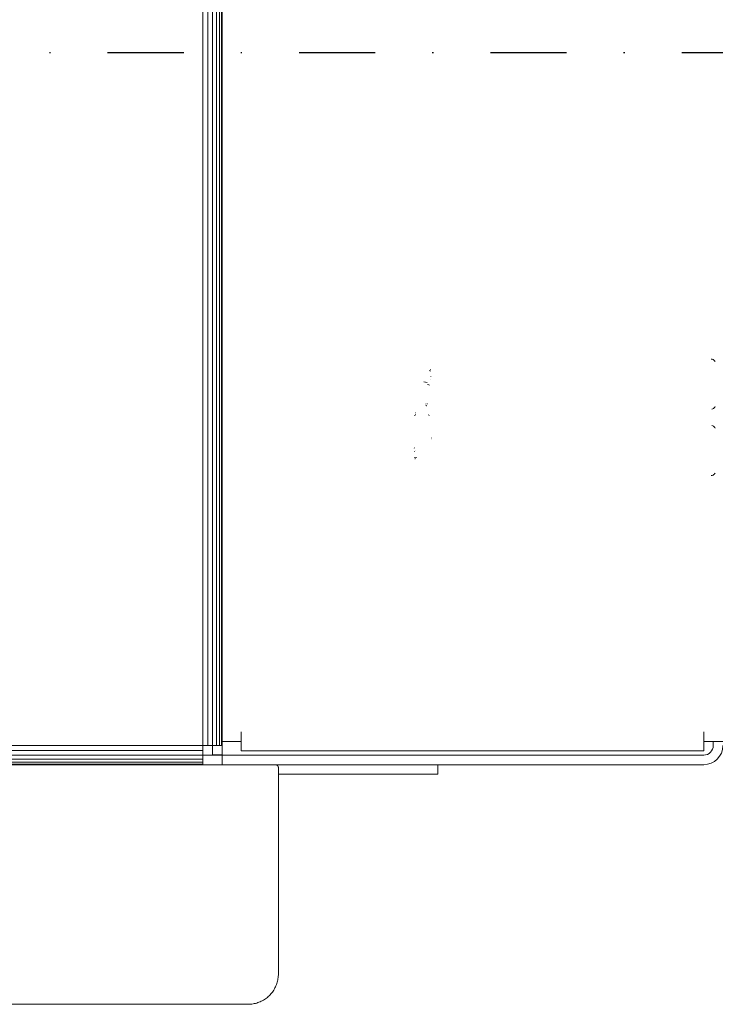
# Model space of a CAD drawing. Units: millimetres. Extents: x -2097 to 2860, y -152 to 171.
# Drawn here: x 515 to 573, y -79 to 3 of the extents above; entities that cross this region are included whole.
import ezdxf

# ---------------------------------------------------------------- set-up
doc = ezdxf.new("R2010")
doc.units = ezdxf.units.MM
doc.linetypes.add('Dash dot', pattern=[15.875, 6.35, -4.7625, 0, -4.7625])
doc.layers.add('A-FLOR-LEVL', color=51, linetype='Continuous')
doc.layers.add('A-GENM', color=13, linetype='Continuous', lineweight=9)
doc.layers.add('G-IMPT', color=8, linetype='Continuous', lineweight=9)

# ---------------------------------------------------------------- blocks, each defined once
blk = doc.blocks.new('13_08_11_351489 1 - Type 1-V1-Left')
at = {"layer": 'G-IMPT'}
for p, q in [((511.343, -59.699), (511.343, -76.909)), ((536.743, -76.909), (536.743, -59.699))]:
    blk.add_line(p, q, dxfattribs=at)
at = {"layer": 'G-IMPT', "flags": 128}
for points in [[(511.343, -59.699), (511.343, -59.689), (511.344, -59.679), (511.345, -59.669), (511.346, -59.659), (511.348, -59.649), (511.35, -59.64), (511.353, -59.63), (511.355, -59.621), (511.359, -59.611), (511.363, -59.602), (511.367, -59.593), (511.371, -59.584), (511.376, -59.575), (511.381, -59.566), (511.386, -59.558), (511.392, -59.55), (511.398, -59.542), (511.405, -59.534), (511.412, -59.527), (511.419, -59.52), (511.426, -59.513), (511.434, -59.506), (511.441, -59.5), (511.449, -59.494), (511.458, -59.489), (511.466, -59.484), (511.475, -59.479), (511.484, -59.474), (511.493, -59.47), (511.502, -59.466), (511.512, -59.463), (511.521, -59.46), (511.531, -59.457), (511.54, -59.455), (511.55, -59.453), (511.56, -59.451), (511.57, -59.45), (511.58, -59.449)], [(536.523, -59.451), (536.533, -59.452), (536.542, -59.454), (536.552, -59.456), (536.562, -59.459), (536.571, -59.462), (536.581, -59.465), (536.59, -59.469), (536.599, -59.473), (536.608, -59.477), (536.617, -59.482), (536.626, -59.487), (536.634, -59.493), (536.642, -59.499), (536.65, -59.505), (536.658, -59.511), (536.665, -59.518), (536.672, -59.525), (536.679, -59.532), (536.685, -59.54), (536.692, -59.548), (536.698, -59.556), (536.703, -59.564), (536.708, -59.573), (536.713, -59.581), (536.718, -59.59), (536.722, -59.599), (536.726, -59.609), (536.729, -59.618), (536.732, -59.627), (536.735, -59.637), (536.737, -59.647), (536.739, -59.657), (536.741, -59.667), (536.742, -59.676), (536.742, -59.686), (536.743, -59.696), (536.743, -59.699)], [(513.883, -79.449), (513.781, -79.447), (513.68, -79.441), (513.579, -79.431), (513.478, -79.417), (513.378, -79.399), (513.279, -79.376), (513.181, -79.35), (513.084, -79.32), (512.988, -79.286), (512.894, -79.249), (512.801, -79.207), (512.71, -79.162), (512.621, -79.113), (512.534, -79.061), (512.449, -79.006), (512.366, -78.946), (512.286, -78.884), (512.208, -78.819), (512.133, -78.75), (512.061, -78.679), (511.991, -78.605), (511.925, -78.528), (511.862, -78.448), (511.802, -78.366), (511.745, -78.282), (511.692, -78.195), (511.643, -78.106), (511.597, -78.016), (511.554, -77.923), (511.515, -77.83), (511.481, -77.734), (511.449, -77.637), (511.422, -77.54), (511.399, -77.441), (511.38, -77.341), (511.364, -77.24), (511.353, -77.139), (511.346, -77.038), (511.343, -76.937), (511.343, -76.909)], [(536.743, -76.909), (536.741, -77.011), (536.735, -77.112), (536.725, -77.213), (536.71, -77.314), (536.692, -77.414), (536.67, -77.513), (536.644, -77.611), (536.614, -77.708), (536.58, -77.804), (536.542, -77.898), (536.501, -77.991), (536.456, -78.082), (536.407, -78.171), (536.355, -78.258), (536.299, -78.343), (536.24, -78.426), (536.178, -78.506), (536.112, -78.584), (536.044, -78.659), (535.972, -78.731), (535.898, -78.801), (535.821, -78.867), (535.742, -78.93), (535.66, -78.99), (535.575, -79.047), (535.489, -79.1), (535.4, -79.149), (535.309, -79.195), (535.217, -79.238), (535.123, -79.277), (535.028, -79.311), (534.931, -79.343), (534.833, -79.37), (534.734, -79.393), (534.635, -79.412), (534.534, -79.427), (534.433, -79.439), (534.332, -79.446), (534.23, -79.449), (534.203, -79.449)], [(516.282, -79.449), (516.026, -79.449), (515.783, -79.449), (515.553, -79.449), (515.337, -79.449), (515.134, -79.449), (514.946, -79.449), (514.772, -79.449), (514.614, -79.449), (514.47, -79.449), (514.341, -79.449), (514.228, -79.449), (514.131, -79.449), (514.05, -79.449), (513.984, -79.449), (513.935, -79.449), (513.902, -79.449), (513.885, -79.449), (513.883, -79.449)], [(513.883, -79.449), (513.891, -79.449), (513.915, -79.449), (513.956, -79.449), (514.013, -79.449), (514.085, -79.449), (514.174, -79.449), (514.278, -79.449), (514.399, -79.449), (514.534, -79.449), (514.685, -79.449), (514.851, -79.449), (515.031, -79.449), (515.226, -79.449), (515.435, -79.449), (515.657, -79.449), (515.894, -79.449), (516.143, -79.449), (516.404, -79.449), (516.678, -79.449), (516.964, -79.449), (517.261, -79.449), (517.569, -79.449), (517.888, -79.449), (518.216, -79.449), (518.553, -79.449), (518.9, -79.449), (519.254, -79.449), (519.616, -79.449), (519.986, -79.449), (520.361, -79.449), (520.743, -79.449), (521.13, -79.449), (521.521, -79.449), (521.917, -79.449), (522.316, -79.449), (522.718, -79.449), (523.122, -79.449), (523.527, -79.449), (523.933, -79.449), (524.339, -79.449), (524.745, -79.449), (525.15, -79.449), (525.553, -79.449), (525.954, -79.449), (526.351, -79.449), (526.745, -79.449), (527.134, -79.449), (527.519, -79.449), (527.898, -79.449), (528.271, -79.449), (528.637, -79.449), (528.996, -79.449), (529.346, -79.449), (529.689, -79.449), (530.022, -79.449), (530.346, -79.449), (530.659, -79.449), (530.962, -79.449), (531.254, -79.449), (531.535, -79.449), (531.803, -79.449), (532.059, -79.449), (532.302, -79.449), (532.532, -79.449), (532.749, -79.449), (532.951, -79.449), (533.139, -79.449), (533.313, -79.449), (533.472, -79.449), (533.616, -79.449), (533.744, -79.449), (533.857, -79.449), (533.954, -79.449), (534.036, -79.449), (534.101, -79.449), (534.15, -79.449), (534.184, -79.449), (534.2, -79.449), (534.203, -79.449)], [(534.203, -79.449), (534.195, -79.449), (534.17, -79.449), (534.13, -79.449), (534.073, -79.449), (534, -79.449), (533.912, -79.449), (533.807, -79.449), (533.687, -79.449), (533.552, -79.449), (533.401, -79.449), (533.235, -79.449), (533.055, -79.449), (532.86, -79.449), (532.651, -79.449), (532.428, -79.449), (532.192, -79.449), (531.943, -79.449)]]:
    blk.add_lwpolyline(points, dxfattribs=at)
blk = doc.blocks.new('13_08_11_351489 1 - Type 1-V3-Left')
at = {"layer": 'G-IMPT', "flags": 128}
for points in [[(511.991, -78.605), (511.925, -78.528), (511.862, -78.448), (511.802, -78.366), (511.745, -78.282), (511.692, -78.195), (511.643, -78.106), (511.597, -78.016), (511.554, -77.923), (511.515, -77.83), (511.481, -77.734), (511.449, -77.637), (511.422, -77.54), (511.399, -77.441), (511.38, -77.341), (511.364, -77.24), (511.353, -77.139), (511.346, -77.038)], [(536.741, -77.011), (536.735, -77.112), (536.725, -77.213), (536.71, -77.314), (536.692, -77.414), (536.67, -77.513), (536.644, -77.611), (536.614, -77.708), (536.58, -77.804), (536.542, -77.898), (536.501, -77.991), (536.456, -78.082), (536.407, -78.171), (536.355, -78.258), (536.299, -78.343), (536.24, -78.426), (536.178, -78.506), (536.112, -78.584), (536.044, -78.659)], [(513.68, -79.441), (513.579, -79.431), (513.478, -79.417), (513.378, -79.399), (513.279, -79.376), (513.181, -79.35), (513.084, -79.32), (512.988, -79.286), (512.894, -79.249), (512.801, -79.207), (512.71, -79.162), (512.621, -79.113), (512.534, -79.061), (512.449, -79.006), (512.366, -78.946), (512.286, -78.884), (512.208, -78.819), (512.133, -78.75)], [(535.898, -78.801), (535.821, -78.867), (535.742, -78.93), (535.66, -78.99), (535.575, -79.047), (535.489, -79.1), (535.4, -79.149), (535.309, -79.195), (535.217, -79.238), (535.123, -79.277), (535.028, -79.311), (534.931, -79.343), (534.833, -79.37), (534.734, -79.393), (534.635, -79.412), (534.534, -79.427), (534.433, -79.439), (534.332, -79.446)]]:
    blk.add_lwpolyline(points, dxfattribs=at)
blk = doc.blocks.new('12_18_59_352746 04 1 - Type 1-11826-Left')
at = {"layer": 'A-GENM'}
for p, q in [((544.972, -60.249), (536.743, -60.249)), ((550.052, -60.249), (544.972, -60.249))]:
    blk.add_line(p, q, dxfattribs=at)
at = {"layer": 'G-IMPT'}
blk.add_line((550.052, -60.249), (550.052, -59.449), dxfattribs=at)
blk = doc.blocks.new('03_08_21_351788 17 1 - Type 1-13429-Left')
at = {"layer": 'A-GENM'}
for p, q in [((572.862, -25.585), (572.908, -25.588)), ((572.908, -25.588), (572.862, -25.585)), ((572.908, -25.588), (572.912, -25.588)), ((572.912, -25.589), (572.908, -25.588)), ((572.912, -25.588), (572.953, -25.596)), ((572.953, -25.596), (572.912, -25.589)), ((572.953, -25.596), (572.961, -25.598)), ((572.96, -25.598), (572.953, -25.596)), ((572.996, -25.609), (572.96, -25.598)), ((572.961, -25.598), (572.996, -25.61)), ((573.004, -25.613), (572.996, -25.609)), ((572.996, -25.61), (573.004, -25.613)), ((573.004, -25.613), (573.035, -25.627)), ((573.035, -25.627), (573.004, -25.613)), ((573.035, -25.627), (573.043, -25.631)), ((573.043, -25.631), (573.035, -25.627)), ((573.043, -25.631), (573.101, -25.669)), ((573.101, -25.67), (573.043, -25.631)), ((573.101, -25.669), (573.108, -25.675)), ((573.108, -25.675), (573.101, -25.67)), ((573.108, -25.675), (573.153, -25.721)), ((573.153, -25.721), (573.108, -25.675)), ((573.153, -25.721), (573.158, -25.726)), ((573.158, -25.726), (573.153, -25.721)), ((573.158, -25.726), (573.193, -25.777)), ((573.193, -25.777), (573.158, -25.726)), ((549.35, -26.56), (549.344, -26.561)), ((549.35, -26.56), (549.344, -26.561)), ((549.35, -26.56), (549.357, -26.558)), ((549.386, -26.553), (549.37, -26.555)), ((549.386, -26.553), (549.383, -26.553)), ((549.396, -26.552), (549.386, -26.553)), ((549.408, -26.469), (549.426, -26.457)), ((549.426, -26.457), (549.437, -26.448)), ((549.426, -26.457), (549.427, -26.457)), ((549.426, -26.457), (549.427, -26.457)), ((549.427, -26.557), (549.426, -26.557)), ((549.437, -26.448), (549.427, -26.457)), ((549.438, -26.561), (549.427, -26.557)), ((549.457, -27.056), (549.458, -27.055)), ((549.458, -27.055), (549.461, -27.048)), ((549.46, -26.586), (549.46, -26.585)), ((549.46, -26.586), (549.46, -26.585)), ((549.46, -26.586), (549.464, -26.6)), ((549.461, -27.048), (549.465, -27.035)), ((548.878, -27.498), (549.036, -27.514)), ((548.878, -27.498), (549.035, -27.513)), ((549.035, -27.513), (549.036, -27.514)), ((549.036, -27.514), (549.035, -27.513)), ((549.036, -27.514), (549.154, -27.539)), ((549.297, -27.731), (549.198, -27.701)), ((549.297, -27.731), (549.198, -27.701)), ((549.296, -27.73), (549.297, -27.731)), ((549.297, -27.731), (549.296, -27.73)), ((549.357, -27.757), (549.297, -27.731)), ((549.461, -27.276), (549.457, -27.268)), ((549.461, -27.276), (549.461, -27.277)), ((549.039, -29.338), (549.044, -29.325)), ((549.044, -29.325), (549.039, -29.337)), ((549.039, -29.338), (549.039, -29.337)), ((549.063, -29.456), (549.063, -29.455)), ((549.063, -29.456), (549.063, -29.455)), ((549.063, -29.456), (549.072, -29.463)), ((549.074, -29.294), (549.088, -29.288)), ((549.136, -29.487), (549.116, -29.484)), ((549.116, -29.484), (549.117, -29.484)), ((549.136, -29.487), (549.117, -29.484)), ((549.194, -29.31), (549.213, -29.325)), ((549.194, -29.31), (549.213, -29.325)), ((549.213, -29.325), (549.227, -29.333)), ((549.213, -29.325), (549.227, -29.333)), ((573.214, -29.54), (573.179, -29.606)), ((573.179, -29.606), (573.214, -29.54)), ((548.118, -30.276), (548.108, -30.292)), ((548.118, -30.276), (548.118, -30.275)), ((548.118, -30.276), (548.118, -30.275)), ((548.169, -30.075), (548.168, -30.074)), ((548.169, -30.075), (548.168, -30.074)), ((548.169, -30.075), (548.193, -30.082)), ((548.196, -30.231), (548.169, -30.238)), ((548.227, -30.229), (548.196, -30.231)), ((548.227, -30.229), (548.196, -30.231)), ((549.297, -30.234), (549.284, -30.23)), ((549.309, -30.24), (549.297, -30.234)), ((549.298, -30.235), (549.297, -30.234)), ((549.297, -30.234), (549.298, -30.235)), ((549.309, -30.24), (549.298, -30.235)), ((549.339, -30.283), (549.335, -30.27)), ((549.339, -30.283), (549.335, -30.27)), ((549.342, -30.296), (549.339, -30.283)), ((573.008, -29.746), (572.936, -29.768)), ((572.937, -29.768), (573.008, -29.746)), ((573.074, -29.711), (573.008, -29.746)), ((573.008, -29.746), (573.074, -29.711)), ((573.132, -29.664), (573.074, -29.711)), ((573.074, -29.711), (573.132, -29.664)), ((573.179, -29.606), (573.132, -29.664)), ((573.132, -29.664), (573.179, -29.606)), ((573.008, -31.152), (572.936, -31.13)), ((572.937, -31.13), (573.008, -31.152)), ((573.008, -31.152), (573.074, -31.187)), ((573.074, -31.187), (573.008, -31.152)), ((573.074, -31.187), (573.132, -31.235)), ((573.132, -31.235), (573.074, -31.187)), ((573.132, -31.235), (573.179, -31.292)), ((573.179, -31.292), (573.132, -31.235)), ((573.179, -31.293), (573.214, -31.358)), ((573.214, -31.358), (573.179, -31.293)), ((549.523, -32.167), (549.528, -32.182)), ((549.528, -32.182), (549.532, -32.192)), ((549.548, -32.294), (549.548, -32.314)), ((548.09, -33.008), (548.091, -33.026)), ((548.091, -33.026), (548.091, -33.027)), ((548.095, -33.28), (548.091, -33.293)), ((548.161, -33.251), (548.15, -33.251)), ((548.161, -33.251), (548.15, -33.251)), ((548.161, -33.251), (548.165, -33.251)), ((548.102, -33.791), (548.098, -33.784)), ((548.102, -33.791), (548.103, -33.792)), ((548.11, -33.8), (548.109, -33.8)), ((548.11, -33.8), (548.117, -33.806)), ((548.146, -33.919), (548.133, -33.925)), ((548.16, -33.914), (548.146, -33.919)), ((548.147, -33.918), (548.146, -33.919)), ((548.146, -33.919), (548.147, -33.918)), ((548.16, -33.914), (548.147, -33.918)), ((548.156, -33.818), (548.154, -33.818)), ((548.156, -33.818), (548.182, -33.821)), ((548.194, -33.822), (548.208, -33.821)), ((548.194, -33.822), (548.208, -33.821)), ((548.208, -33.821), (548.228, -33.819)), ((548.208, -33.821), (548.211, -33.821)), ((548.255, -33.815), (548.245, -33.817)), ((548.255, -33.815), (548.262, -33.813)), ((548.255, -33.815), (548.262, -33.813)), ((572.908, -35.31), (572.862, -35.313)), ((572.862, -35.313), (572.908, -35.31)), ((572.912, -35.31), (572.908, -35.31)), ((572.908, -35.31), (572.912, -35.31)), ((572.953, -35.302), (572.912, -35.31)), ((572.912, -35.31), (572.953, -35.302)), ((572.96, -35.3), (572.953, -35.302)), ((572.953, -35.302), (572.961, -35.3)), ((572.996, -35.289), (572.96, -35.3)), ((572.961, -35.3), (572.996, -35.289)), ((573.004, -35.286), (572.996, -35.289)), ((572.996, -35.289), (573.004, -35.286)), ((573.035, -35.272), (573.004, -35.286)), ((573.004, -35.286), (573.035, -35.272)), ((573.043, -35.267), (573.035, -35.272)), ((573.035, -35.272), (573.043, -35.267)), ((573.101, -35.229), (573.043, -35.267)), ((573.043, -35.267), (573.101, -35.229)), ((573.108, -35.223), (573.101, -35.229)), ((573.101, -35.229), (573.108, -35.223)), ((573.153, -35.178), (573.108, -35.223)), ((573.108, -35.223), (573.153, -35.178)), ((573.158, -35.172), (573.153, -35.178)), ((573.153, -35.178), (573.158, -35.172)), ((573.193, -35.121), (573.158, -35.172)), ((573.158, -35.172), (573.193, -35.121))]:
    blk.add_line(p, q, dxfattribs=at)
blk = doc.blocks.new('12_17_31_352746 1 - Type 1-27257-Left')
at = {"layer": 'A-GENM'}
for p, q in [((530.443, 57.935), (530.443, -57.849)), ((530.443, 57.935), (530.443, -57.849)), ((530.857, 57.935), (530.857, -57.849)), ((531.243, 57.935), (531.243, -57.849)), ((531.574, 57.935), (531.574, -57.849)), ((531.828, 57.935), (531.828, -57.849)), ((531.988, 57.935), (531.988, -57.849)), ((532.043, -57.849), (532.043, 57.935)), ((532.043, 57.935), (532.043, -57.849)), ((533.643, -56.699), (533.643, -57.499)), ((572.243, -57.499), (572.243, -56.699)), ((532.043, -57.499), (533.643, -57.499)), ((533.643, -58.299), (533.643, -57.499)), ((572.243, -57.499), (573.843, -57.499)), ((572.243, -57.499), (572.243, -58.299)), ((573.043, -57.849), (573.043, -57.499)), ((530.443, -57.849), (263.643, -57.849)), ((263.643, -57.849), (530.443, -57.849)), ((263.645, -58.161), (530.443, -57.849)), ((263.645, -58.161), (530.443, -58.263)), ((530.443, -58.263), (263.647, -58.461)), ((530.857, -57.849), (530.443, -57.849)), ((530.443, -57.849), (530.857, -57.849)), ((530.443, -57.849), (530.443, -58.263)), ((530.443, -57.849), (530.443, -58.263)), ((530.443, -58.263), (530.443, -58.649)), ((530.443, -58.263), (530.443, -58.649)), ((531.243, -57.849), (530.857, -57.849)), ((530.857, -57.849), (531.243, -57.849)), ((531.574, -57.849), (531.243, -57.849)), ((531.243, -57.849), (531.574, -57.849)), ((531.243, -57.849), (531.243, -58.624)), ((531.243, -58.624), (531.243, -57.849)), ((531.828, -57.849), (531.574, -57.849)), ((531.574, -57.849), (531.828, -57.849)), ((531.988, -57.849), (531.828, -57.849)), ((531.828, -57.849), (531.988, -57.849)), ((532.043, -57.849), (531.988, -57.849)), ((531.988, -57.849), (532.043, -57.849)), ((532.043, -57.849), (532.043, -58.624)), ((532.043, -58.624), (532.043, -57.849)), ((263.647, -58.461), (530.443, -58.649)), ((530.443, -58.649), (263.65, -58.738)), ((263.65, -58.738), (530.443, -58.981)), ((530.443, -58.981), (263.652, -58.981)), ((530.443, -58.981), (263.654, -59.179)), ((530.443, -58.649), (530.443, -58.981)), ((530.443, -58.649), (530.443, -58.981)), ((532.043, -58.649), (530.443, -58.649)), ((530.443, -58.649), (532.043, -58.649)), ((530.443, -58.981), (530.443, -59.235)), ((530.443, -58.981), (530.443, -59.235)), ((532.043, -58.624), (531.243, -58.624)), ((532.043, -58.624), (531.243, -58.624)), ((532.043, -59.449), (532.043, -58.649)), ((532.043, -59.449), (532.043, -58.649)), ((532.063, -58.649), (532.063, -59.449)), ((572.243, -58.649), (532.063, -58.649)), ((263.654, -59.179), (530.443, -59.235)), ((530.443, -59.235), (263.656, -59.327)), ((263.656, -59.327), (530.443, -59.395)), ((530.443, -59.395), (263.659, -59.418)), ((263.659, -59.418), (530.443, -59.449)), ((530.443, -59.449), (370.516, -59.449)), ((370.516, -59.449), (530.443, -59.449)), ((530.443, -59.235), (530.443, -59.395)), ((530.443, -59.235), (530.443, -59.395)), ((530.443, -59.395), (530.443, -59.449)), ((530.443, -59.395), (530.443, -59.449)), ((530.443, -59.449), (532.043, -59.449)), ((530.443, -59.449), (532.043, -59.449)), ((532.063, -59.449), (572.243, -59.449))]:
    blk.add_line(p, q, dxfattribs=at)
for radius in [1.6, 0.8]:
    blk.add_arc((572.243, -57.849), radius, 270, 0, dxfattribs=at)
at = {"layer": 'G-IMPT'}
for p, q in [((532.043, 26.601), (532.043, -57.499)), ((533.643, -58.299), (572.243, -58.299))]:
    blk.add_line(p, q, dxfattribs=at)

msp = doc.modelspace()

# ---------------------------------------------------------------- linework, layer by layer
at = {"layer": 'A-FLOR-LEVL', "linetype": 'Dash dot'}
msp.add_line((-2097.409, 0), (2554.941, 0), dxfattribs=at)

# ---------------------------------------------------------------- block references
at = {"layer": 'A-GENM'}
for name in ['12_17_31_352746 1 - Type 1-27257-Left', '03_08_21_351788 17 1 - Type 1-13429-Left', '12_18_59_352746 04 1 - Type 1-11826-Left', '13_08_11_351489 1 - Type 1-V1-Left', '13_08_11_351489 1 - Type 1-V3-Left']:
    msp.add_blockref(name, (0, 0), dxfattribs=at)

doc.saveas('drawing.dxf')
